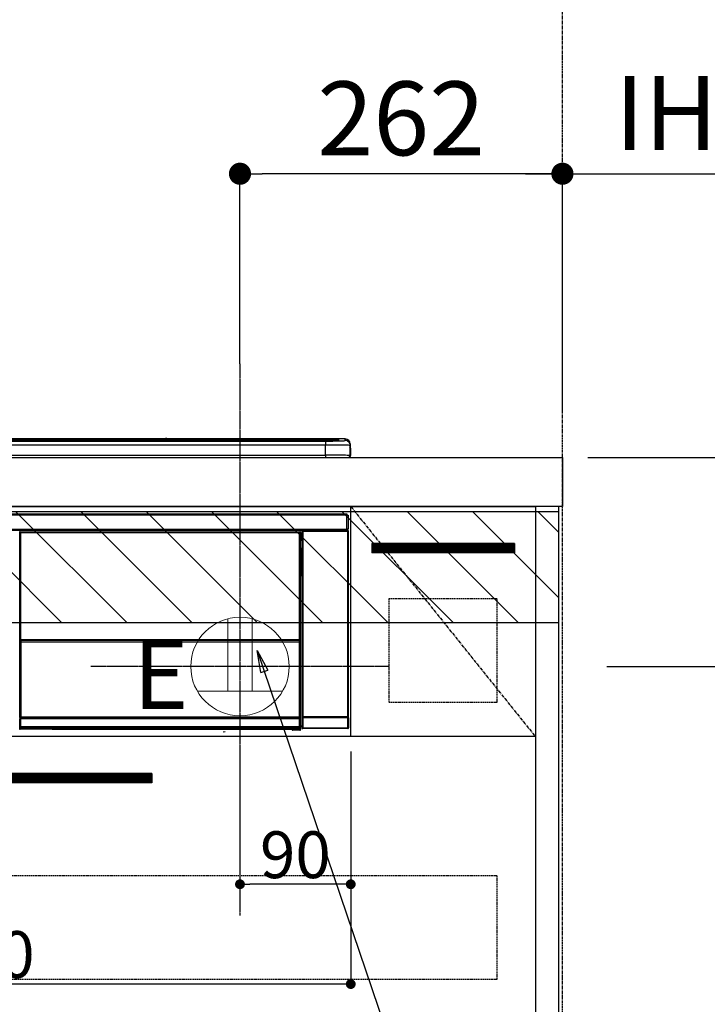
# Model space of a CAD drawing. Units: inches. Extents: x 0 to 26473, y -25 to 8845.
# Drawn here: x 17458 to 18017, y 2479 to 3279 of the extents above; entities that cross this region are included whole.
import ezdxf

# ---------------------------------------------------------------- set-up
doc = ezdxf.new("R2010")
doc.units = ezdxf.units.IN
doc.header["$MEASUREMENT"] = 0
doc.linetypes.add('CENTER', pattern=[2, 1.25, -0.25, 0.25, -0.25])
doc.linetypes.add('HIDDEN', pattern=[0.375, 0.25, -0.125])
doc.layers.get('DEFPOINTS').update_dxf_attribs({"color": 146})
for name, color, linetype in [('111-壁仕上', 3, 'Continuous'), ('120-キャビネット（外）', 7, 'Continuous'), ('121-キャビネット（中）', 253, 'HIDDEN'), ('122-扉', 6, 'Continuous'), ('123-扉向き', 231, 'CENTER'), ('126-甲板', 2, 'Continuous'), ('150-機器', 8, 'Continuous'), ('160-文字', 254, 'Continuous'), ('166-寸法B', 11, 'Continuous'), ('180-補助', 161, 'Continuous')]:
    doc.layers.add(name, color=color, linetype=linetype)
doc.styles.add('KH001', font='txt')
doc.styles.add('ＭＳ ゴシック', font='txt', dxfattribs={"height": 10})
doc.dimstyles.new('KH1xx015', dxfattribs={"dimscale": 10, "dimtxt": 3.8, "dimasz": 0.8, "dimexe": 0.3, "dimexo": 1.2, "dimgap": 0.5, "dimtad": 3, "dimdec": 1, "dimdsep": 46, "dimlunit": 6, "dimtxsty": 'KH001', "dimblk": 'DOT', "dimcen": 1, "dimdle": 1, "dimclrd": 256, "dimclre": 256, "dimclrt": 256, "dimadec": 0, "dimazin": 0, "dimtfac": 1, "dimtdec": 1, "dimtix": 1, "dimtmove": 2, "dimatfit": 3, "dimldrblk": 'CLOSEDBLANK', "dimfxl": 1, "dimtolj": 1, "dimtzin": 0, "dimlwd": -1, "dimlwe": -1, "dimarcsym": 0})
doc.dimstyles.new('KH1xx030', dxfattribs={"dimscale": 30, "dimtxt": 2, "dimasz": 0.6, "dimexe": 0.3, "dimexo": 1.2, "dimgap": 0.5, "dimtad": 3, "dimdec": 1, "dimdsep": 46, "dimlunit": 6, "dimtxsty": 'KH001', "dimblk": 'DOT', "dimcen": 1, "dimdle": 1, "dimclrd": 256, "dimclre": 256, "dimclrt": 256, "dimadec": 0, "dimazin": 0, "dimtfac": 1, "dimtdec": 1, "dimtix": 1, "dimtmove": 2, "dimatfit": 3, "dimldrblk": 'CLOSEDBLANK', "dimfxl": 1, "dimtolj": 1, "dimtzin": 0, "dimlwd": -1, "dimlwe": -1, "dimarcsym": 0})

# ---------------------------------------------------------------- blocks, each defined once
blk = doc.blocks.new('_Dot')
at = {"color": 0, "linetype": 'ByBlock', "lineweight": -2}
blk.add_line((-0.5, 0), (-1, 0), dxfattribs=at)
at = {"color": 0, "linetype": 'ByBlock', "const_width": 0.5}
blk.add_lwpolyline([(-0.25, 0, 1), (0.25, 0, 1)], format="xyb", close=True, dxfattribs=at)
blk = doc.blocks.new('*D671')
at = {"layer": '166-寸法B'}
for p, q in [((17636.99, 2999.03), (17636.99, 3162.55)), ((17898.99, 2959.05), (17898.99, 3162.55)), ((17880.99, 3153.55), (17654.99, 3153.55))]:
    blk.add_line(p, q, dxfattribs=at)
at = {"layer": 'DEFPOINTS', "color": 0}
for p in [(17636.99, 3153.55), (17636.99, 2963.03), (17898.99, 2923.05)]:
    blk.add_point(p, dxfattribs=at)
at = {"layer": '166-寸法B', "linetype": 'ByBlock', "xscale": 18, "yscale": 18, "zscale": 18, "rotation": 180}
blk.add_blockref('_Dot', (17636.99, 3153.55), dxfattribs=at)
at = {"layer": '166-寸法B', "linetype": 'ByBlock', "xscale": 18, "yscale": 18, "zscale": 18}
blk.add_blockref('_Dot', (17898.99, 3153.55), dxfattribs=at)
at = {"layer": '166-寸法B', "insert": (17767.99, 3198.55), "char_height": 60, "attachment_point": 5, "style": 'KH001'}
blk.add_mtext('\\A1;262', dxfattribs=at)
blk = doc.blocks.new('_ClosedBlank')
at = {"color": 0, "linetype": 'ByBlock', "lineweight": -2}
for p, q in [((-1, 0.167), (0, 0)), ((-1, 0.167), (-1, -0.167)), ((0, 0), (-1, -0.167))]:
    blk.add_line(p, q, dxfattribs=at)
blk = doc.blocks.new('*D672')
at = {"layer": '166-寸法B'}
for p, q in [((17898.99, 2959.05), (17898.99, 3162.55)), ((17868.99, 3153.55), (18466.07, 3153.55))]:
    blk.add_line(p, q, dxfattribs=at)
at = {"layer": 'DEFPOINTS', "color": 0}
for p in [(18436.07, 3153.55), (17898.99, 2923.05), (18436.07, 2837.17)]:
    blk.add_point(p, dxfattribs=at)
at = {"layer": '166-寸法B', "insert": (18167.53, 3202.97), "char_height": 60, "attachment_point": 5, "style": 'KH001'}
blk.add_mtext('\\A1;IHｺﾝｾﾝﾄ位置', dxfattribs=at)
blk = doc.blocks.new('_None')
blk = doc.blocks.new('*D673')
at = {"layer": 'DEFPOINTS'}
for p, q in [((17636.99, 2684.05), (17636.99, 2573.08)), ((17726.99, 2684.05), (17726.99, 2573.08)), ((17718.99, 2576.08), (17644.99, 2576.08))]:
    blk.add_line(p, q, dxfattribs=at)
at = {"layer": 'DEFPOINTS', "color": 0}
for p in [(17636.99, 2696.05), (17726.99, 2696.05), (17636.99, 2576.08)]:
    blk.add_point(p, dxfattribs=at)
at = {"layer": 'DEFPOINTS', "linetype": 'ByBlock', "xscale": 8, "yscale": 8, "zscale": 8, "rotation": 180}
blk.add_blockref('_Dot', (17636.99, 2576.08), dxfattribs=at)
at = {"layer": 'DEFPOINTS', "linetype": 'ByBlock', "xscale": 8, "yscale": 8, "zscale": 8}
blk.add_blockref('_Dot', (17726.99, 2576.08), dxfattribs=at)
at = {"layer": 'DEFPOINTS', "insert": (17681.99, 2600.08), "char_height": 38, "attachment_point": 5, "style": 'KH001'}
blk.add_mtext('\\A1;90', dxfattribs=at)
blk = doc.blocks.new('*D674')
at = {"layer": 'DEFPOINTS'}
for p, q in [((17126.99, 2684.05), (17126.99, 2491.97)), ((17726.99, 2684.05), (17726.99, 2491.97)), ((17718.99, 2494.97), (17134.99, 2494.97))]:
    blk.add_line(p, q, dxfattribs=at)
at = {"layer": 'DEFPOINTS', "color": 0}
for p in [(17126.99, 2696.05), (17726.99, 2696.05), (17126.99, 2494.97)]:
    blk.add_point(p, dxfattribs=at)
at = {"layer": 'DEFPOINTS', "linetype": 'ByBlock', "xscale": 8, "yscale": 8, "zscale": 8, "rotation": 180}
blk.add_blockref('_Dot', (17126.99, 2494.97), dxfattribs=at)
at = {"layer": 'DEFPOINTS', "linetype": 'ByBlock', "xscale": 8, "yscale": 8, "zscale": 8}
blk.add_blockref('_Dot', (17726.99, 2494.97), dxfattribs=at)
at = {"layer": 'DEFPOINTS', "insert": (17426.99, 2518.97), "char_height": 38, "attachment_point": 5, "style": 'KH001'}
blk.add_mtext('\\A1;600', dxfattribs=at)
blk = doc.blocks.new('HT-F6S_S')
at = {"layer": '150-機器', "color": 13, "linetype": 'Continuous'}
for p, q in [((-284.5, 14.86), (284.5, 14.86)), ((284.5, 14.36), (-284.5, 14.36)), ((234.74, 13.83), (-284, 13.83)), ((279.5, 13.42), (-279.5, 13.42)), ((279.5, 13.42), (-279.5, 13.42)), ((-279.5, 13.25), (279.5, 13.25)), ((279.5, 9.93), (-279.5, 9.93)), ((149.27, 14.93), (-149.27, 14.93)), ((149.27, 14.93), (-149.27, 14.93)), ((31.34, 13.58), (20.34, 13.58)), ((32.34, 13.56), (32.34, 13.42)), ((32.34, 13.42), (32.34, 13.56)), ((38.34, 13.56), (38.34, 13.42)), ((69.34, 13.58), (39.34, 13.58)), ((70.34, 13.56), (70.34, 13.42)), ((70.34, 13.42), (70.34, 13.56)), ((122.75, 13.56), (122.75, 13.42)), ((134.75, 13.58), (123.75, 13.58)), ((135.75, 13.42), (135.75, 13.56)), ((135.75, 13.56), (135.75, 13.42)), ((141.75, 13.56), (141.75, 13.42)), ((172.75, 13.58), (142.75, 13.58)), ((149.26, 14.89), (149.26, 14.89)), ((149.26, 14.89), (149.31, 14.88)), ((149.31, 14.88), (149.48, 14.88)), ((149.48, 14.88), (149.72, 14.87)), ((149.72, 14.87), (150, 14.87)), ((150, 14.87), (150.28, 14.87)), ((150.28, 14.87), (150.52, 14.88)), ((150.52, 14.88), (150.69, 14.88)), ((150.69, 14.88), (150.74, 14.89)), ((295.5, 14.93), (150.73, 14.93)), ((295.5, 14.93), (150.73, 14.93)), ((150.74, 14.89), (150.74, 14.89)), ((173.75, 13.56), (173.75, 13.42)), ((173.75, 13.42), (173.75, 13.56)), ((179.75, 13.56), (179.75, 13.42)), ((191.75, 13.58), (180.75, 13.58)), ((192.75, 13.56), (192.75, 13.42)), ((192.75, 13.42), (192.75, 13.56)), ((234.74, 13.9), (234.74, 13.51)), ((234.74, 13.51), (234.74, 13.42)), ((250.74, 13.93), (235.74, 13.93)), ((235.74, 13.48), (250.74, 13.48)), ((235.74, 13.48), (235.74, 13.42)), ((250.74, 13.48), (250.74, 13.42)), ((251.74, 13.51), (251.74, 13.9)), ((251.74, 13.9), (251.74, 13.42)), ((284, 13.83), (251.74, 13.83)), ((251.74, 13.51), (251.74, 13.42)), ((279.5, 13.42), (279.5, 13.42)), ((279.5, 13.25), (279.5, 9.93)), ((279.5, 1.75), (279.5, 9.93)), ((284.5, 14.86), (284.5, 14.36)), ((284.5, 13.83), (284.5, 14.36)), ((289.5, 13.61), (289.5, 14.21)), ((289.5, 13.61), (289.5, 14.21)), ((289.9, 13.68), (289.88, 13.68)), ((290, 13.69), (289.9, 13.68)), ((290, 13.69), (289.97, 13.68)), ((290, 14.71), (290, 13.69)), ((295.5, 13.68), (295.5, 14.93)), ((295.5, 14.93), (295.5, 14.93)), ((299.5, 10.93), (299.5, 9.68)), ((299.5, 8.69), (299.5, 10.93)), ((299.5, 9.68), (299.5, 1.5)), ((299.5, 8.69), (299.5, 7)), ((-298, 0), (298, 0)), ((-279.5, 1.75), (279.5, 1.75)), ((279.5, 1.75), (279.5, 0)), ((299.5, 7), (299.5, 1.5)), ((299.6, 0.6), (299.6, 7.4)), ((299.9, 7.4), (299.6, 7.4)), ((299.9, 7.4), (299.9, 1.5)), ((299.9, 7.4), (299.9, 7.4)), ((299.9, 1.5), (299.9, 7.4)), ((299.9, 1.5), (299.9, 1.5)), ((-296.8, -45.78), (296.8, -45.78)), ((296.8, -46.88), (-296.8, -46.88)), ((296.8, -45.78), (296.8, -46.88)), ((296.8, -46.88), (296.8, -46.98)), ((296.8, -46.98), (296.9, -46.98)), ((296.9, -58.28), (296.9, -46.98)), ((296.9, -46.98), (298, -46.98)), ((298, -46.98), (298, -58.28)), ((-296.8, -58.38), (296.8, -58.38)), ((296.8, -59.48), (-296.8, -59.48)), ((31.09, -61.19), (30.86, -60.96)), ((31.09, -152.19), (31.09, -61.19)), ((31.09, -61.19), (31.17, -61.19)), ((31.17, -61.27), (31.17, -211.5)), ((31.29, -61.39), (31.17, -61.27)), ((31.29, -147.43), (31.29, -61.39)), ((31.29, -61.39), (31.79, -61.39)), ((31.36, -60.46), (31.59, -60.69)), ((31.36, -60.46), (258.74, -60.46)), ((31.59, -60.69), (258.51, -60.69)), ((31.59, -60.69), (31.59, -60.77)), ((31.67, -60.77), (31.79, -60.89)), ((258.43, -60.77), (31.67, -60.77)), ((31.79, -61.39), (31.79, -60.89)), ((31.79, -60.89), (258.31, -60.89)), ((258.31, -61.39), (31.79, -61.39)), ((31.79, -61.39), (31.79, -147.43)), ((258.31, -60.89), (258.43, -60.77)), ((258.31, -61.39), (258.31, -60.89)), ((258.31, -147.43), (258.31, -61.39)), ((258.31, -61.39), (258.81, -61.39)), ((258.51, -60.69), (258.74, -60.46)), ((258.51, -60.69), (258.51, -60.77)), ((258.93, -61.27), (258.81, -61.39)), ((258.81, -61.39), (258.81, -147.43)), ((259.01, -61.19), (258.93, -61.19)), ((258.93, -61.27), (258.93, -75.9)), ((259.24, -60.96), (259.01, -61.19)), ((259.01, -61.19), (259.01, -73.91)), ((259.24, -62.01), (259.17, -62.08)), ((259.17, -62.08), (259.17, -66.48)), ((260.33, -63.7), (259.17, -63.7)), ((259.24, -60.96), (259.24, -62.01)), ((260.5, -60.14), (260.33, -59.98)), ((260.33, -59.98), (260.33, -90.43)), ((260.5, -210.75), (260.5, -60.14)), ((260.5, -60.14), (261, -60.14)), ((260.83, -59.48), (260.92, -59.56)), ((260.92, -59.48), (260.92, -59.56)), ((260.92, -59.56), (261, -59.64)), ((261, -59.64), (261, -60.14)), ((261, -59.64), (297.5, -59.64)), ((261, -60.14), (261, -210.75)), ((297.5, -60.14), (261, -60.14)), ((261.42, -59.57), (261.42, -59.48)), ((261.42, -59.57), (261.92, -59.57)), ((261.92, -59.57), (261.92, -59.48)), ((262.42, -59.56), (262.41, -59.48)), ((262.42, -59.56), (262.42, -59.48)), ((263.25, -59.53), (263.15, -59.48)), ((265.75, -59.53), (263.25, -59.53)), ((265.75, -59.48), (265.75, -59.53)), ((272.75, -59.53), (272.75, -59.48)), ((275.25, -59.53), (272.75, -59.53)), ((275.35, -59.48), (275.25, -59.53)), ((283.83, -59.49), (284.06, -59.6)), ((285.06, -59.61), (285.09, -59.61)), ((286.09, -59.6), (286.2, -59.55)), ((286.2, -59.48), (286.2, -59.55)), ((290.2, -59.55), (290.2, -59.48)), ((290.2, -59.55), (290.31, -59.6)), ((291.31, -59.61), (291.34, -59.61)), ((292.34, -59.6), (292.57, -59.49)), ((295.37, -59.48), (295.45, -59.57)), ((295.45, -59.57), (295.45, -59.48)), ((295.45, -59.57), (296.15, -59.57)), ((296.15, -59.57), (296.15, -59.48)), ((296.9, -58.28), (296.8, -58.28)), ((296.8, -58.28), (296.8, -58.38)), ((296.8, -58.38), (296.8, -59.48)), ((298, -58.28), (296.9, -58.28)), ((297.14, -58.28), (297.14, -59.56)), ((297.31, -59.54), (297.31, -58.28)), ((297.31, -59.54), (297.37, -59.48)), ((297.37, -58.28), (297.37, -59.48)), ((297.67, -59.48), (297.37, -59.48)), ((297.5, -59.64), (297.67, -59.48)), ((297.5, -60.14), (297.5, -59.64)), ((297.5, -210.75), (297.5, -60.14)), ((297.5, -60.14), (298, -60.14)), ((298.17, -59.98), (298, -60.14)), ((298, -60.14), (298, -210.75)), ((298.17, -219.91), (298.17, -59.98)), ((259.16, -74.06), (259.16, -67.6)), ((260.33, -67.6), (259.16, -67.6)), ((259.17, -65.1), (260.33, -65.1)), ((260.33, -66.3), (259.17, -66.3)), ((259.17, -66.48), (259.27, -66.59)), ((259.17, -67.1), (259.27, -67)), ((259.17, -67.1), (260.33, -67.1)), ((259.27, -67), (259.27, -66.59)), ((260.33, -66.9), (259.27, -66.9)), ((259.27, -67), (260.33, -67)), ((259.01, -73.91), (258.93, -73.91)), ((259.16, -74.57), (258.93, -74.57)), ((258.93, -74.59), (259.16, -74.59)), ((259.1, -76.07), (258.93, -75.9)), ((259.01, -73.91), (259.16, -74.06)), ((259.1, -76.07), (259.1, -94.33)), ((260.33, -76.07), (259.1, -76.07)), ((259.16, -74.07), (259.16, -74.06)), ((259.16, -74.07), (259.66, -74.07)), ((259.17, -74.56), (259.16, -74.57)), ((259.16, -74.57), (259.16, -74.57)), ((259.16, -75.59), (259.16, -74.57)), ((259.16, -75.59), (259.66, -75.59)), ((259.2, -74.53), (259.17, -74.56)), ((259.25, -74.48), (259.2, -74.53)), ((259.31, -74.42), (259.25, -74.48)), ((259.38, -74.34), (259.31, -74.42)), ((259.47, -74.26), (259.38, -74.34)), ((259.56, -74.16), (259.47, -74.26)), ((259.66, -74.07), (259.56, -74.16)), ((259.66, -74.07), (259.66, -75.59)), ((259.66, -75.59), (259.66, -76.07)), ((259.66, -75.59), (260.33, -75.59)), ((258.93, -94.5), (259.1, -94.33)), ((258.93, -94.5), (258.93, -211)), ((260.33, -95.81), (258.93, -95.81)), ((258.93, -95.83), (260.33, -95.83)), ((259.1, -94.33), (260.33, -94.33)), ((260.33, -95.82), (260.33, -94.33)), ((258.93, -96.49), (259.01, -96.49)), ((259.16, -96.34), (259.01, -96.49)), ((259.01, -96.49), (259.01, -152.19)), ((259.16, -96.34), (259.16, -96.33)), ((260.33, -96.33), (259.16, -96.33)), ((259.16, -218.3), (259.16, -96.34)), ((31.29, -148.01), (31.29, -147.43)), ((31.79, -147.43), (31.29, -147.43)), ((31.79, -148.01), (31.29, -148.01)), ((31.34, -150.27), (31.31, -149.01)), ((31.31, -149.01), (31.31, -149.01)), ((31.84, -150.27), (31.34, -150.27)), ((31.34, -211.33), (31.34, -150.27)), ((31.79, -147.43), (31.79, -148.01)), ((31.79, -148.01), (258.31, -148.01)), ((31.81, -148.67), (31.81, -148.51)), ((31.81, -148.51), (258.29, -148.51)), ((31.81, -148.51), (31.81, -148.51)), ((258.29, -148.51), (31.81, -148.51)), ((31.81, -148.67), (31.84, -149.93)), ((258.29, -148.67), (31.81, -148.67)), ((31.84, -149.93), (31.84, -150.27)), ((31.84, -149.93), (258.27, -149.93)), ((258.27, -150.27), (31.84, -150.27)), ((31.84, -150.27), (31.84, -210.83)), ((258.27, -149.93), (258.29, -148.67)), ((258.27, -149.93), (258.27, -150.27)), ((258.27, -210.83), (258.27, -150.27)), ((258.76, -150.27), (258.27, -150.27)), ((258.29, -148.67), (258.29, -148.51)), ((258.29, -148.51), (258.29, -148.51)), ((258.31, -148.01), (258.31, -147.43)), ((258.81, -147.43), (258.31, -147.43)), ((258.81, -148.01), (258.31, -148.01)), ((258.79, -149.01), (258.76, -150.27)), ((258.76, -150.27), (258.76, -210.83)), ((258.79, -149.01), (258.79, -149.01)), ((258.81, -147.43), (258.81, -148.01)), ((31.09, -211.54), (31.09, -152.19)), ((31.09, -152.19), (31.17, -152.19)), ((258.93, -152.19), (259.01, -152.19)), ((259.01, -152.19), (259.01, -211.54)), ((260.33, -170.46), (260.33, -219.91)), ((31.59, -211.54), (31.09, -211.54)), ((31.15, -212.54), (31.11, -212.54)), ((31.15, -219.32), (31.15, -212.54)), ((31.65, -212.54), (31.15, -212.54)), ((31.34, -211.33), (31.17, -211.5)), ((258.43, -211.5), (31.17, -211.5)), ((31.34, -211.33), (31.35, -211.32)), ((258.27, -211.33), (31.34, -211.33)), ((31.35, -211.32), (31.38, -211.29)), ((31.38, -211.29), (31.42, -211.25)), ((31.42, -211.25), (31.48, -211.18)), ((31.48, -211.18), (31.56, -211.11)), ((31.56, -211.11), (31.65, -211.02)), ((31.59, -211.5), (31.59, -211.54)), ((31.59, -211.54), (258.51, -211.54)), ((31.61, -212.04), (31.65, -212.04)), ((31.65, -211.02), (31.74, -210.93)), ((31.65, -212.04), (31.65, -212.54)), ((31.65, -212.04), (258.45, -212.04)), ((31.65, -212.54), (31.65, -218.83)), ((258.45, -212.54), (31.65, -212.54)), ((31.74, -210.93), (31.84, -210.83)), ((31.84, -210.83), (258.27, -210.83)), ((258.27, -210.83), (258.76, -210.83)), ((258.27, -211.33), (258.27, -210.83)), ((258.43, -211.5), (258.27, -211.33)), ((258.45, -212.04), (258.45, -212.54)), ((258.45, -212.04), (258.49, -212.04)), ((258.45, -218.83), (258.45, -212.54)), ((258.95, -212.54), (258.45, -212.54)), ((258.51, -211.54), (258.51, -211.49)), ((259.01, -211.54), (258.51, -211.54)), ((258.76, -210.83), (258.93, -211)), ((258.95, -212.54), (258.95, -219.32)), ((258.99, -212.54), (258.95, -212.54)), ((260.93, -211.81), (260.43, -211.81)), ((260.43, -219.82), (260.43, -211.81)), ((260.44, -210.81), (260.5, -210.75)), ((260.5, -210.75), (261, -210.75)), ((297.57, -211.81), (260.93, -211.81)), ((260.93, -211.81), (260.93, -219.82)), ((261, -211.25), (260.94, -211.31)), ((260.94, -211.31), (297.56, -211.31)), ((261, -210.75), (297.5, -210.75)), ((261, -211.25), (261, -210.75)), ((297.5, -211.25), (261, -211.25)), ((297.5, -210.75), (297.5, -211.25)), ((297.5, -210.75), (298, -210.75)), ((297.56, -211.31), (297.5, -211.25)), ((298.07, -211.81), (297.57, -211.81)), ((297.57, -219.82), (297.57, -211.81)), ((298, -210.75), (298.06, -210.81)), ((298.07, -211.81), (298.07, -219.82)), ((30.84, -220.49), (31.2, -220.13)), ((31.2, -219.37), (31.15, -219.32)), ((31.2, -220.13), (31.2, -219.37)), ((31.2, -219.37), (31.7, -219.37)), ((31.2, -220.13), (31.7, -220.13)), ((31.7, -220.63), (31.34, -220.99)), ((57.4, -220.99), (31.34, -220.99)), ((31.66, -218.83), (31.65, -218.83)), ((31.66, -218.83), (31.7, -218.87)), ((31.66, -218.83), (258.44, -218.83)), ((31.7, -219.37), (31.7, -218.87)), ((31.7, -218.87), (258.4, -218.87)), ((258.4, -219.37), (31.7, -219.37)), ((31.7, -219.37), (31.7, -220.13)), ((31.7, -220.13), (258.4, -220.13)), ((31.7, -220.63), (31.7, -220.13)), ((258.4, -220.63), (31.7, -220.63)), ((57.4, -220.99), (57.4, -221)), ((57.4, -221), (252.27, -221)), ((74.03, -220.71), (74.02, -220.94)), ((74.02, -220.94), (231.88, -220.94)), ((231.87, -220.71), (74.03, -220.71)), ((196.31, -223.11), (198.05, -222.92)), ((231.88, -220.94), (231.87, -220.71)), ((252.27, -221.3), (252.27, -220.96)), ((252.77, -221.3), (252.27, -221.3)), ((252.77, -220.95), (258.72, -220.95)), ((252.77, -220.95), (252.77, -221.3)), ((252.77, -221.3), (252.77, -221.8)), ((252.77, -221.3), (258.73, -221.3)), ((258.73, -221.8), (252.77, -221.8)), ((258.4, -218.87), (258.44, -218.83)), ((258.4, -219.37), (258.4, -218.87)), ((258.4, -220.13), (258.4, -219.37)), ((258.4, -219.37), (258.9, -219.37)), ((258.4, -220.13), (258.9, -220.13)), ((258.4, -220.63), (258.4, -220.13)), ((258.72, -220.95), (258.4, -220.63)), ((258.45, -218.83), (258.44, -218.83)), ((258.72, -220.95), (258.73, -220.95)), ((258.73, -221.3), (258.73, -220.95)), ((258.73, -221.8), (258.73, -221.3)), ((259.23, -221.3), (258.73, -221.3)), ((258.77, -221.8), (258.73, -221.8)), ((258.95, -219.32), (258.9, -219.37)), ((258.9, -219.37), (258.9, -220.13)), ((258.9, -220.13), (259.23, -220.46)), ((259.16, -218.3), (260.33, -218.3)), ((259.17, -218.8), (259.27, -218.9)), ((260.33, -218.8), (259.17, -218.8)), ((259.23, -220.46), (259.23, -221.3)), ((259.23, -221.3), (259.27, -221.3)), ((259.27, -221.3), (259.27, -218.9)), ((260.33, -218.9), (259.27, -218.9)), ((260.33, -219.91), (260.43, -219.82)), ((260.93, -219.82), (260.43, -219.82)), ((260.93, -220.32), (260.83, -220.41)), ((297.67, -220.41), (260.83, -220.41)), ((260.93, -219.82), (260.93, -220.32)), ((260.93, -219.82), (297.57, -219.82)), ((297.57, -220.32), (260.93, -220.32)), ((297.57, -220.32), (297.57, -219.82)), ((298.07, -219.82), (297.57, -219.82)), ((297.67, -220.41), (297.57, -220.32)), ((298.07, -219.82), (298.17, -219.91))]:
    blk.add_line(p, q, dxfattribs=at)
for points in [[(279.5, 13.25), (281.49, 13.26), (283.46, 13.27), (285.36, 13.28), (287.17, 13.31), (288.86, 13.33), (290.41, 13.37), (291.78, 13.41), (292.96, 13.45), (293.94, 13.5), (294.68, 13.55), (295.19, 13.6), (295.46, 13.65), (295.5, 13.68)], [(299.5, 9.68), (299.34, 9.71), (298.88, 9.74), (298.11, 9.77), (297.05, 9.8), (295.72, 9.83), (294.13, 9.85), (292.32, 9.87), (290.31, 9.89), (288.12, 9.9), (285.81, 9.92), (283.39, 9.92), (280.91, 9.93), (279.5, 9.93)], [(299.5, 1.5), (299.34, 1.53), (298.88, 1.56), (298.11, 1.59), (297.05, 1.62), (295.72, 1.65), (294.13, 1.67), (292.32, 1.69), (290.31, 1.71), (288.12, 1.73), (285.81, 1.74), (283.39, 1.75), (280.91, 1.75), (279.5, 1.75)], [(31.36, -60.46), (31.3, -60.47), (31.24, -60.48), (31.18, -60.5), (31.12, -60.52), (31.07, -60.56), (31.02, -60.6), (30.98, -60.64), (30.94, -60.69), (30.91, -60.75), (30.89, -60.81), (30.87, -60.87), (30.86, -60.93), (30.86, -60.96)], [(31.67, -60.77), (31.61, -60.77), (31.55, -60.78), (31.49, -60.8), (31.43, -60.83), (31.38, -60.86), (31.33, -60.9), (31.29, -60.95), (31.25, -61), (31.22, -61.05), (31.19, -61.11), (31.18, -61.17), (31.17, -61.23), (31.17, -61.27)], [(258.93, -61.27), (258.93, -61.21), (258.92, -61.15), (258.9, -61.09), (258.87, -61.03), (258.84, -60.98), (258.8, -60.93), (258.75, -60.89), (258.7, -60.85), (258.65, -60.82), (258.59, -60.79), (258.53, -60.78), (258.47, -60.77), (258.43, -60.77)], [(259.24, -60.96), (259.23, -60.9), (259.22, -60.84), (259.2, -60.78), (259.18, -60.72), (259.14, -60.67), (259.1, -60.62), (259.06, -60.58), (259.01, -60.54), (258.95, -60.51), (258.89, -60.49), (258.83, -60.47), (258.77, -60.46), (258.74, -60.46)], [(260.83, -59.48), (260.77, -59.49), (260.71, -59.5), (260.65, -59.52), (260.59, -59.54), (260.54, -59.58), (260.49, -59.62), (260.45, -59.66), (260.41, -59.71), (260.38, -59.77), (260.36, -59.82), (260.34, -59.88), (260.34, -59.95), (260.33, -59.98)], [(265.75, -59.53), (265.78, -59.54), (265.86, -59.54), (265.99, -59.54), (266.18, -59.55), (266.41, -59.55), (266.69, -59.55), (267.01, -59.56), (267.36, -59.56), (267.74, -59.56), (268.15, -59.56), (268.57, -59.56), (269, -59.56), (269.44, -59.56), (269.87, -59.56), (270.3, -59.56), (270.71, -59.56), (271.09, -59.56), (271.45, -59.56), (271.77, -59.55), (272.05, -59.55), (272.29, -59.55), (272.49, -59.55), (272.63, -59.54), (272.71, -59.54), (272.75, -59.53), (272.75, -59.53)], [(283.83, -59.49), (283.82, -59.49), (283.8, -59.49), (283.76, -59.49), (283.7, -59.49), (283.63, -59.48), (283.55, -59.48), (283.46, -59.48), (283.36, -59.48), (283.25, -59.48), (283.13, -59.48), (283.01, -59.48), (282.89, -59.48), (282.83, -59.48)], [(284.06, -59.6), (284.07, -59.6), (284.1, -59.61), (284.14, -59.61), (284.19, -59.61), (284.26, -59.61), (284.34, -59.61), (284.43, -59.61), (284.53, -59.61), (284.64, -59.61), (284.76, -59.61), (284.88, -59.61), (285.01, -59.61), (285.06, -59.61)], [(285.09, -59.61), (285.22, -59.61), (285.34, -59.61), (285.46, -59.61), (285.57, -59.61), (285.68, -59.61), (285.78, -59.61), (285.86, -59.61), (285.94, -59.61), (286, -59.61), (286.04, -59.61), (286.08, -59.61), (286.09, -59.6), (286.09, -59.6)], [(286.2, -59.55), (286.21, -59.55), (286.25, -59.56), (286.33, -59.56), (286.43, -59.56), (286.56, -59.56), (286.71, -59.56), (286.89, -59.56), (287.09, -59.57), (287.31, -59.57), (287.54, -59.57), (287.78, -59.57), (288.02, -59.57), (288.27, -59.57), (288.52, -59.57), (288.77, -59.57), (289, -59.57), (289.22, -59.57), (289.43, -59.56), (289.62, -59.56), (289.78, -59.56), (289.92, -59.56), (290.04, -59.56), (290.12, -59.56), (290.17, -59.55), (290.2, -59.55), (290.2, -59.55)], [(290.31, -59.6), (290.32, -59.6), (290.34, -59.61), (290.38, -59.61), (290.44, -59.61), (290.5, -59.61), (290.59, -59.61), (290.68, -59.61), (290.78, -59.61), (290.89, -59.61), (291.01, -59.61), (291.13, -59.61), (291.25, -59.61), (291.31, -59.61)], [(291.34, -59.61), (291.46, -59.61), (291.59, -59.61), (291.71, -59.61), (291.82, -59.61), (291.92, -59.61), (292.02, -59.61), (292.11, -59.61), (292.18, -59.61), (292.24, -59.61), (292.29, -59.61), (292.32, -59.61), (292.34, -59.6), (292.34, -59.6)], [(293.57, -59.48), (293.44, -59.48), (293.32, -59.48), (293.2, -59.48), (293.09, -59.48), (292.98, -59.48), (292.89, -59.48), (292.8, -59.48), (292.73, -59.49), (292.66, -59.49), (292.62, -59.49), (292.59, -59.49), (292.57, -59.49), (292.57, -59.49)], [(296.15, -59.57), (296.27, -59.57), (296.39, -59.57), (296.51, -59.57), (296.63, -59.57), (296.73, -59.57), (296.83, -59.57), (296.91, -59.57), (296.99, -59.56), (297.05, -59.56), (297.09, -59.56), (297.13, -59.56), (297.14, -59.56)], [(297.14, -59.56), (297.31, -59.54)], [(298.17, -59.98), (298.16, -59.92), (298.15, -59.86), (298.13, -59.8), (298.1, -59.74), (298.07, -59.69), (298.03, -59.64), (297.99, -59.6), (297.94, -59.56), (297.88, -59.53), (297.82, -59.51), (297.76, -59.49), (297.7, -59.48), (297.67, -59.48)], [(259.17, -67.1), (259.17, -67.11), (259.17, -67.12), (259.16, -67.14), (259.16, -67.17), (259.16, -67.2), (259.16, -67.24), (259.16, -67.29), (259.16, -67.34), (259.16, -67.4), (259.16, -67.45), (259.16, -67.51), (259.16, -67.58), (259.16, -67.6)], [(258.93, -74.49), (258.98, -74.45), (259.03, -74.41), (259.06, -74.36), (259.1, -74.3), (259.12, -74.25), (259.14, -74.19), (259.16, -74.13), (259.16, -74.07)], [(259.16, -96.33), (259.15, -96.27), (259.14, -96.21), (259.12, -96.15), (259.1, -96.09), (259.06, -96.04), (259.02, -95.99), (258.98, -95.95), (258.93, -95.91)], [(31.29, -148.01), (31.29, -148.13), (31.29, -148.26), (31.29, -148.37), (31.29, -148.49), (31.29, -148.59), (31.3, -148.69), (31.3, -148.78), (31.3, -148.85), (31.3, -148.91), (31.3, -148.96), (31.31, -148.99), (31.31, -149.01), (31.31, -149.01)], [(31.79, -148.01), (31.79, -148.07), (31.79, -148.13), (31.79, -148.19), (31.79, -148.25), (31.79, -148.3), (31.8, -148.35), (31.8, -148.39), (31.8, -148.43), (31.8, -148.46), (31.8, -148.48), (31.81, -148.5), (31.81, -148.51), (31.81, -148.51)], [(258.29, -148.51), (258.29, -148.5), (258.3, -148.49), (258.3, -148.47), (258.3, -148.44), (258.3, -148.41), (258.3, -148.37), (258.3, -148.32), (258.31, -148.27), (258.31, -148.22), (258.31, -148.16), (258.31, -148.1), (258.31, -148.04), (258.31, -148.01)], [(258.79, -149.01), (258.79, -149), (258.8, -148.97), (258.8, -148.93), (258.8, -148.88), (258.8, -148.81), (258.8, -148.73), (258.8, -148.64), (258.81, -148.53), (258.81, -148.42), (258.81, -148.31), (258.81, -148.19), (258.81, -148.06), (258.81, -148.01)], [(31.09, -211.54), (31.09, -211.66), (31.09, -211.79), (31.1, -211.91), (31.1, -212.02), (31.1, -212.12), (31.1, -212.22), (31.1, -212.31), (31.1, -212.38), (31.1, -212.44), (31.11, -212.49), (31.11, -212.52), (31.11, -212.54), (31.11, -212.54)], [(31.59, -211.54), (31.59, -211.6), (31.59, -211.66), (31.6, -211.72), (31.6, -211.78), (31.6, -211.83), (31.6, -211.88), (31.6, -211.92), (31.6, -211.96), (31.6, -211.99), (31.61, -212.01), (31.61, -212.03), (31.61, -212.04), (31.61, -212.04)], [(258.43, -211.5), (258.49, -211.5), (258.55, -211.48), (258.61, -211.47), (258.67, -211.44), (258.72, -211.41), (258.77, -211.37), (258.81, -211.32), (258.85, -211.27), (258.88, -211.22), (258.91, -211.16), (258.92, -211.1), (258.93, -211.04), (258.93, -211)], [(258.49, -212.04), (258.49, -212.04), (258.49, -212.02), (258.49, -212), (258.5, -211.98), (258.5, -211.95), (258.5, -211.91), (258.5, -211.86), (258.5, -211.81), (258.5, -211.76), (258.51, -211.7), (258.51, -211.64), (258.51, -211.58), (258.51, -211.54)], [(258.99, -212.54), (258.99, -212.53), (258.99, -212.51), (258.99, -212.47), (259, -212.42), (259, -212.35), (259, -212.27), (259, -212.18), (259, -212.08), (259, -211.97), (259, -211.85), (259.01, -211.73), (259.01, -211.61), (259.01, -211.54)], [(260.44, -210.81), (260.44, -210.82), (260.44, -210.84), (260.44, -210.88), (260.44, -210.93), (260.43, -211), (260.43, -211.08), (260.43, -211.17), (260.43, -211.27), (260.43, -211.38), (260.43, -211.5), (260.43, -211.62), (260.43, -211.75), (260.43, -211.81)], [(260.94, -211.31), (260.94, -211.31), (260.94, -211.32), (260.94, -211.34), (260.94, -211.37), (260.93, -211.4), (260.93, -211.44), (260.93, -211.49), (260.93, -211.54), (260.93, -211.6), (260.93, -211.65), (260.93, -211.71), (260.93, -211.78), (260.93, -211.81)], [(297.57, -211.81), (297.57, -211.74), (297.57, -211.68), (297.57, -211.62), (297.57, -211.57), (297.57, -211.51), (297.57, -211.47), (297.57, -211.42), (297.56, -211.39), (297.56, -211.36), (297.56, -211.33), (297.56, -211.32), (297.56, -211.31), (297.56, -211.31)], [(298.07, -211.81), (298.07, -211.68), (298.07, -211.56), (298.07, -211.44), (298.07, -211.33), (298.07, -211.22), (298.07, -211.13), (298.07, -211.04), (298.06, -210.97), (298.06, -210.91), (298.06, -210.86), (298.06, -210.83), (298.06, -210.81), (298.06, -210.81)], [(30.84, -220.49), (30.84, -220.55), (30.85, -220.62), (30.87, -220.67), (30.9, -220.73), (30.93, -220.78), (30.97, -220.83), (31.02, -220.88), (31.07, -220.91), (31.12, -220.94), (31.18, -220.97), (31.24, -220.98), (31.3, -220.99), (31.34, -220.99)], [(31.65, -218.83), (31.59, -218.84), (31.53, -218.85), (31.47, -218.87), (31.41, -218.9), (31.36, -218.93), (31.31, -218.97), (31.27, -219.01), (31.23, -219.06), (31.2, -219.12), (31.18, -219.18), (31.16, -219.24), (31.15, -219.3), (31.15, -219.32)], [(252.77, -220.95), (252.71, -220.95), (252.65, -220.95), (252.59, -220.95), (252.53, -220.95), (252.48, -220.95), (252.43, -220.95), (252.39, -220.95), (252.35, -220.95), (252.32, -220.95), (252.3, -220.95), (252.28, -220.95), (252.27, -220.96), (252.27, -220.96)], [(258.95, -219.32), (258.94, -219.26), (258.93, -219.2), (258.91, -219.14), (258.88, -219.09), (258.85, -219.04), (258.81, -218.99), (258.76, -218.95), (258.71, -218.91), (258.66, -218.88), (258.6, -218.86), (258.54, -218.84), (258.47, -218.83), (258.45, -218.83)], [(258.73, -220.95), (258.79, -220.94), (258.85, -220.93), (258.91, -220.91), (258.97, -220.88), (259.02, -220.85), (259.07, -220.81), (259.11, -220.76), (259.15, -220.71), (259.18, -220.66), (259.2, -220.6), (259.22, -220.54), (259.23, -220.48), (259.23, -220.46)], [(258.77, -221.8), (258.83, -221.8), (258.89, -221.78), (258.95, -221.77), (259.01, -221.74), (259.06, -221.71), (259.11, -221.67), (259.16, -221.62), (259.19, -221.57), (259.22, -221.52), (259.25, -221.46), (259.26, -221.4), (259.27, -221.34), (259.27, -221.3)], [(259.16, -218.3), (259.16, -218.36), (259.16, -218.42), (259.16, -218.48), (259.16, -218.54), (259.16, -218.59), (259.16, -218.64), (259.16, -218.68), (259.16, -218.72), (259.16, -218.75), (259.17, -218.77), (259.17, -218.79), (259.17, -218.8), (259.17, -218.8)], [(260.33, -219.91), (260.34, -219.98), (260.35, -220.04), (260.37, -220.1), (260.4, -220.15), (260.43, -220.21), (260.47, -220.25), (260.51, -220.3), (260.56, -220.33), (260.62, -220.36), (260.68, -220.39), (260.74, -220.4), (260.8, -220.41), (260.83, -220.41)], [(297.67, -220.41), (297.73, -220.41), (297.79, -220.4), (297.85, -220.38), (297.91, -220.35), (297.96, -220.32), (298.01, -220.28), (298.05, -220.23), (298.09, -220.18), (298.12, -220.13), (298.14, -220.07), (298.16, -220.01), (298.16, -219.95), (298.17, -219.91)]]:
    blk.add_lwpolyline(points, dxfattribs=at)
for centre, radius, start, end in [((31.59, 4.01), 9.57, 85.50563, 91.49531), ((39.09, 4.01), 9.57, 88.5047, 94.49435), ((69.59, 4.01), 9.57, 85.50569, 91.49526), ((123.5, 4.01), 9.57, 88.50474, 94.49431), ((135, 4.01), 9.57, 85.50561, 91.49534), ((142.5, 4.01), 9.57, 88.50481, 94.49423), ((150, 14.59), 0.801, 22.05776, 157.94224), ((173, 4.01), 9.57, 85.50561, 91.49534), ((180.5, 4.01), 9.57, 88.50481, 94.49423), ((192, 4.02), 9.57, 85.50554, 91.49537), ((235.49, 4.36), 9.57, 88.50481, 94.49423), ((235.49, 23.05), 9.57, 265.50553, 271.49554), ((250.99, 4.36), 9.57, 85.50555, 91.49536), ((250.99, 23.05), 9.57, 268.50455, 274.49443), ((282.09, 117.08), 103.7, 268.56659, 274.3531), ((285.25, -34.02), 47.87, 85.50561, 91.49542), ((285.88, -37.56), 52.43, 85.49277, 91.50816), ((285.56, -35.83), 50.2, 85.49472, 91.20648), ((290, 14.21), 0.5, 89.99077, 179.99023), ((295.5, 10.93), 4, 0.01011, 90.00965), ((295.5, 9.68), 4, 0.00925, 90.01007), ((297.9, 7.4), 1.7, 0.00004, 29.38336), ((297.9, 7.4), 2, 0.00004, 40.11986), ((297.9, 7.4), 2, 0.00004, 39.88079), ((298, 1.5), 1.5, 270, 0.00004), ((298, 1.5), 1.5, 270, 0.00004), ((298.4, 1.5), 1.5, 270, 323.1301), ((298.4, 1.5), 1.5, 270, 323.1301), ((298.4, 1.5), 1.5, 323.0852, 0.04603), ((298.4, 1.5), 1.5, 323.16619, 359.96504), ((31.59, -61.19), 0.5, 90.02082, 179.97961), ((31.79, -61.39), 0.5, 90.02082, 179.97961), ((258.31, -61.39), 0.5, 0.02325, 89.97761), ((258.51, -61.19), 0.5, 0.01839, 89.98246), ((261, -60.14), 0.5, 90.00759, 179.99113), ((261.29, -44.94), 14.63, 268.52497, 270.48381), ((262.05, -45.24), 14.33, 269.50017, 271.49959), ((297.5, -60.14), 0.5, 0.00693, 89.99435), ((258.51, -73.91), 0.5, 328.23386, 359.98596), ((259.66, -75.59), 0.5, 180, 252.77268), ((258.51, -96.49), 0.5, 0.01404, 31.76614), ((31.81, -149.01), 0.5, 90.02125, 179.98003), ((31.81, -149.01), 0.5, 90.01935, 179.98022), ((31.75, -149.11), 0.452, 82.4823, 167.0985), ((31.78, -150.37), 0.452, 82.48137, 167.09943), ((258.32, -150.37), 0.452, 12.90287, 97.51754), ((258.29, -149.01), 0.5, 0.01797, 89.97862), ((258.29, -149.01), 0.5, 0.01796, 89.98033), ((258.35, -149.11), 0.452, 12.89521, 97.52199), ((31.61, -212.54), 0.5, 90.00622, 180.00338), ((31.65, -212.54), 0.5, 90.00601, 180.0036), ((258.26, -210.83), 0.5, 270.02111, 359.97719), ((258.45, -212.54), 0.5, 0, 90), ((258.49, -212.54), 0.5, 0, 90), ((260.94, -210.81), 0.5, 180.00349, 269.9931), ((261, -210.75), 0.5, 180.00717, 269.99454), ((297.5, -210.75), 0.5, 270, 359.99477), ((297.56, -210.81), 0.5, 270.00886, 359.99114), ((31.7, -219.37), 0.5, 90.01911, 179.98025), ((31.7, -220.13), 0.5, 180.02146, 269.97918), ((252.77, -221.3), 0.5, 180, 270), ((258.4, -219.37), 0.5, 0.02281, 89.9789), ((258.4, -220.13), 0.5, 270.02282, 359.97547), ((258.73, -221.3), 0.5, 270, 0.00742), ((260.93, -219.82), 0.5, 180.0096, 269.99211), ((297.57, -219.82), 0.5, 270.00595, 359.99234)]:
    blk.add_arc(centre, radius, start, end, dxfattribs=at)
blk = doc.blocks.new('ｺﾝｾﾝﾄ 展開用')
at = {"layer": '160-文字', "color": 4, "linetype": 'Continuous', "lineweight": 20}
for p, q in [((-20, 34.64), (-20, -34.64)), ((38.73, 10), (-20, 10)), ((38.73, -10), (-20, -10))]:
    blk.add_line(p, q, dxfattribs=at)
blk.add_circle((0, 0), 40, dxfattribs=at)
blk = doc.blocks.new('*D682')
at = {"layer": '166-寸法B'}
for p, q in [((17922.52, 2923.05), (18758.94, 2923.05)), ((18749.94, 2081.05), (18749.94, 2905.05)), ((17922.52, 2063.05), (18758.94, 2063.05))]:
    blk.add_line(p, q, dxfattribs=at)
at = {"layer": 'DEFPOINTS', "color": 0}
for p in [(17886.52, 2923.05), (18749.94, 2923.05), (17886.52, 2063.05)]:
    blk.add_point(p, dxfattribs=at)
at = {"layer": '166-寸法B', "linetype": 'ByBlock', "xscale": 18, "yscale": 18, "zscale": 18}
for p, rotation in [((18749.94, 2923.05), 90), ((18749.94, 2063.05), 270)]:
    blk.add_blockref('_Dot', p, dxfattribs=dict(at, rotation=rotation))
at = {"layer": '166-寸法B', "insert": (18699.91, 2493.05), "char_height": 60, "attachment_point": 5, "rotation": 90, "style": 'KH001'}
blk.add_mtext('\\A1;860(910)', dxfattribs=at)
blk = doc.blocks.new('*D683')
at = {"layer": '166-寸法B'}
for p, q in [((17933.99, 4463.05), (18893.94, 4463.05)), ((18884.94, 2081.05), (18884.94, 4445.05)), ((17921.99, 2063.05), (18893.94, 2063.05))]:
    blk.add_line(p, q, dxfattribs=at)
at = {"layer": 'DEFPOINTS', "color": 0}
for p in [(17897.99, 4463.05), (18884.94, 4463.05), (17885.99, 2063.05)]:
    blk.add_point(p, dxfattribs=at)
at = {"layer": '166-寸法B', "linetype": 'ByBlock', "xscale": 18, "yscale": 18, "zscale": 18}
for p, rotation in [((18884.94, 4463.05), 90), ((18884.94, 2063.05), 270)]:
    blk.add_blockref('_Dot', p, dxfattribs=dict(at, rotation=rotation))
at = {"layer": '166-寸法B', "insert": (18836.13, 3263.05), "char_height": 60, "attachment_point": 5, "rotation": 90, "style": 'KH001'}
blk.add_mtext('\\A1;2,400', dxfattribs=at)
blk = doc.blocks.new('*D684')
at = {"layer": '166-寸法B'}
for p, q in [((16106.99, 2627.05), (16106.99, 1814.05)), ((17898.99, 2027.05), (17898.99, 1814.05)), ((16124.99, 1823.05), (17880.99, 1823.05))]:
    blk.add_line(p, q, dxfattribs=at)
at = {"layer": 'DEFPOINTS', "color": 0}
for p in [(16106.99, 2663.05), (17898.99, 2063.05), (17898.99, 1823.05)]:
    blk.add_point(p, dxfattribs=at)
at = {"layer": '166-寸法B', "linetype": 'ByBlock', "xscale": 18, "yscale": 18, "zscale": 18, "rotation": 180}
blk.add_blockref('_Dot', (16106.99, 1823.05), dxfattribs=at)
at = {"layer": '166-寸法B', "linetype": 'ByBlock', "xscale": 18, "yscale": 18, "zscale": 18}
blk.add_blockref('_Dot', (17898.99, 1823.05), dxfattribs=at)
at = {"layer": '166-寸法B', "insert": (17002.99, 1871.86), "char_height": 60, "attachment_point": 5, "style": 'KH001'}
blk.add_mtext('\\A1;1,792', dxfattribs=at)
blk = doc.blocks.new('*D685')
at = {"layer": '166-寸法B'}
for p, q in [((17934.99, 2753.05), (18240.43, 2753.05)), ((18231.43, 2735.05), (18231.43, 2081.05)), ((17887.82, 2063.05), (18240.43, 2063.05))]:
    blk.add_line(p, q, dxfattribs=at)
at = {"layer": 'DEFPOINTS', "color": 0}
for p in [(17898.99, 2753.05), (17851.82, 2063.05), (18231.43, 2063.05)]:
    blk.add_point(p, dxfattribs=at)
at = {"layer": '166-寸法B', "linetype": 'ByBlock', "xscale": 18, "yscale": 18, "zscale": 18}
for p, rotation in [((18231.43, 2753.05), 90), ((18231.43, 2063.05), 270)]:
    blk.add_blockref('_Dot', p, dxfattribs=dict(at, rotation=rotation))
at = {"layer": '166-寸法B', "insert": (18181.4, 2408.05), "char_height": 60, "attachment_point": 5, "rotation": 90, "style": 'KH001'}
blk.add_mtext('\\A1;690(740)', dxfattribs=at)
blk = doc.blocks.new('*D789')
at = {"layer": '166-寸法B'}
for p, q in [((18376.04, 3758.05), (18758.94, 3758.05)), ((18749.94, 2941.05), (18749.94, 3740.05)), ((17919.52, 2923.05), (18758.94, 2923.05))]:
    blk.add_line(p, q, dxfattribs=at)
at = {"layer": 'DEFPOINTS', "color": 0}
for p in [(18340.04, 3758.05), (18749.94, 3758.05), (17883.52, 2923.05)]:
    blk.add_point(p, dxfattribs=at)
at = {"layer": '166-寸法B', "linetype": 'ByBlock', "xscale": 18, "yscale": 18, "zscale": 18}
for p, rotation in [((18749.94, 3758.05), 90), ((18749.94, 2923.05), 270)]:
    blk.add_blockref('_Dot', p, dxfattribs=dict(at, rotation=rotation))
at = {"layer": '166-寸法B', "insert": (18699.91, 3340.55), "char_height": 60, "attachment_point": 5, "rotation": 90, "style": 'KH001'}
blk.add_mtext('\\A1;835(785)', dxfattribs=at)

msp = doc.modelspace()

# ---------------------------------------------------------------- hatches: boundary and pattern name
at = {"layer": '122-扉'}
h = msp.add_hatch(dxfattribs=at)
h.set_pattern_fill('ANSI31', color=256, style=0)
h.set_pattern_definition([(135, (199693.00434, -2173.01909), (0.08838834765, 0.08838834765), [])])
h.paths.add_polyline_path([(17859.99, 2853.05), (17743.99, 2853.05), (17743.99, 2845.55), (17859.99, 2845.55)])
h = msp.add_hatch(dxfattribs=at)
h.set_pattern_fill('ANSI31', color=256, style=0)
h.set_pattern_definition([(135, (198816.07263, -2370.90687), (0.08838834765, 0.08838834765), [])])
h.paths.add_polyline_path([(17565.49, 2666.05), (17288.49, 2666.05), (17288.49, 2658.55), (17565.49, 2658.55)])
at = {"layer": '180-補助'}
h = msp.add_hatch(dxfattribs=at)
h.set_pattern_fill('ANSI31', color=13, scale=300, style=0)
h.set_pattern_definition([(135, (260088.123, 39517.31), (26.5165043, 26.5165043), [])])
h.paths.add_polyline_path([(17895.99, 2878.73), (15157.99, 2878.73), (15157.99, 2788.73), (17895.99, 2788.73)])

# ---------------------------------------------------------------- linework, layer by layer
at = {"layer": '111-壁仕上', "color": 253, "linetype": 'CENTER', "ltscale": 2}
msp.add_line((17898.99, 2063.05), (17898.99, 7009.94), dxfattribs=at)
at = {"layer": '120-キャビネット（外）', "color": 6}
for points in [[(16976.99, 2883.05), (17876.99, 2883.05), (17876.99, 2163.05), (16976.99, 2163.05)], [(17895.99, 2883.05), (17876.99, 2883.05), (17876.99, 2063.05), (17895.99, 2063.05)]]:
    msp.add_lwpolyline(points, close=True, dxfattribs=at)
at = {"layer": '121-キャビネット（中）', "color": 13, "ltscale": 4}
for points in [[(17845.99, 2808.05), (17757.99, 2808.05), (17757.99, 2724.05), (17845.99, 2724.05)], [(17845.99, 2583.05), (17007.99, 2583.05), (17007.99, 2499.05), (17845.99, 2499.05)]]:
    msp.add_lwpolyline(points, close=True, dxfattribs=at)
at = {"layer": '122-扉'}
for p, q in [((17726.99, 2696.05), (17726.99, 2883.05)), ((17859.99, 2853.05), (17743.99, 2853.05)), ((17743.99, 2853.05), (17743.99, 2845.55)), ((17859.99, 2853.05), (17859.99, 2845.55)), ((17859.99, 2845.55), (17743.99, 2845.55)), ((17876.99, 2696.05), (16976.99, 2696.05)), ((17565.49, 2666.05), (17288.49, 2666.05)), ((17565.49, 2666.05), (17565.49, 2658.55)), ((17565.49, 2658.55), (17288.49, 2658.55))]:
    msp.add_line(p, q, dxfattribs=at)
at = {"layer": '123-扉向き', "ltscale": 2}
msp.add_line((17726.99, 2883.05), (17876.99, 2696.05), dxfattribs=at)
at = {"layer": '126-甲板'}
msp.add_lwpolyline([(15154.99, 2923.05), (17898.99, 2923.05), (17898.99, 2883.05), (15154.99, 2883.05)], close=True, dxfattribs=at)
at = {"layer": '180-補助', "color": 13}
msp.add_lwpolyline([(17895.99, 2878.73), (15157.99, 2878.73), (15157.99, 2788.73), (17895.99, 2788.73)], close=True, dxfattribs=at)
at = {"layer": 'DEFPOINTS', "linetype": 'CENTER'}
for p, q in [((17636.99, 2999.03), (17636.99, 2550.74)), ((17758.17, 2753.05), (17515.81, 2753.05))]:
    msp.add_line(p, q, dxfattribs=at)

# ---------------------------------------------------------------- block references
at = {"layer": '150-機器'}
msp.add_blockref('HT-F6S_S', (17426.99, 2923.05), dxfattribs=at)
at = {"layer": '160-文字', "rotation": 90}
msp.add_blockref('ｺﾝｾﾝﾄ 展開用', (17636.99, 2753.05), dxfattribs=at)

# ---------------------------------------------------------------- texts
at = {"layer": '160-文字', "color": 4, "lineweight": 0, "insert": (17550.23, 2774.59), "char_height": 56, "attachment_point": 1, "line_spacing_factor": 0.782827, "style": 'ＭＳ ゴシック'}
msp.add_mtext('E', dxfattribs=at)

# ---------------------------------------------------------------- dimensions: what is measured, and where the dimension line sits
at = {"layer": '166-寸法B'}
for base, p1, p2, angle, picture, middle in [((18884.94, 4463.05), (17885.99, 2063.05), (17897.99, 4463.05), 90, '*D683', (18836.13, 3263.05)), ((17636.99, 3153.55), (17898.99, 2923.05), (17636.99, 2963.03), 180, '*D671', (17767.99, 3198.55))]:
    dim = msp.add_linear_dim(base=base, p1=p1, p2=p2, angle=angle, dimstyle='KH1xx030', dxfattribs=at)
    dim.commit()
    dim.dimension.update_dxf_attribs({"geometry": picture, "text_midpoint": middle})
for base, p1, p2, override, picture, middle in [((18749.94, 3758.05), (17883.52, 2923.05), (18340.04, 3758.05), {"dimpost": '(785)'}, '*D789', (18699.91, 3340.55)), ((18749.94, 2923.05), (17886.52, 2063.05), (17886.52, 2923.05), {"dimpost": '(910)'}, '*D682', (18699.91, 2493.05)), ((18231.43, 2063.05), (17898.99, 2753.05), (17851.82, 2063.05), {"dimpost": '(740)'}, '*D685', (18181.4, 2408.05))]:
    dim = msp.add_linear_dim(base=base, p1=p1, p2=p2, angle=90, dimstyle='KH1xx030', override=override, dxfattribs=at)
    dim.commit()
    dim.dimension.update_dxf_attribs({"geometry": picture, "text_midpoint": middle})
dim = msp.add_linear_dim(base=(18436.07, 3153.55), p1=(17898.99, 2923.05), p2=(18436.07, 2837.17), angle=180, text='IHｺﾝｾﾝﾄ位置', dimstyle='KH1xx030', override={"dimblk1": 'None', "dimblk2": 'None', "dimsah": 1, "dimse2": 1}, dxfattribs=at)
dim.commit()
dim.dimension.update_dxf_attribs({"geometry": '*D672', "text_midpoint": (18167.53, 3202.97)})
dim = msp.add_linear_dim(base=(17898.99, 1823.05), p1=(16106.99, 2663.05), p2=(17898.99, 2063.05), dimstyle='KH1xx030', dxfattribs=at)
dim.commit()
dim.dimension.update_dxf_attribs({"geometry": '*D684', "text_midpoint": (17002.99, 1871.86)})
at = {"layer": 'DEFPOINTS'}
dim = msp.add_linear_dim(base=(17126.99, 2494.97), p1=(17726.99, 2696.05), p2=(17126.99, 2696.05), angle=180, dimstyle='KH1xx015', dxfattribs=at)
dim.commit()
dim.dimension.update_dxf_attribs({"geometry": '*D674', "text_midpoint": (17426.99, 2518.97)})
dim = msp.add_linear_dim(base=(17636.99, 2576.08), p1=(17726.99, 2696.05), p2=(17636.99, 2696.05), dimstyle='KH1xx015', dxfattribs=at)
dim.commit()
dim.dimension.update_dxf_attribs({"geometry": '*D673', "text_midpoint": (17681.99, 2600.08)})

# ---------------------------------------------------------------- leaders
at = {"layer": '160-文字', "annotation_type": 0, "has_hookline": 1, "hookline_direction": 0, "text_width": 1397.06}
msp.add_leader([(17650.92, 2766.15), (18221.63, 1086), (18222.23, 1086)], dimstyle='KH1xx030', override={"dimgap": 0.5, "dimtad": 1}, dxfattribs=at)

doc.saveas('drawing.dxf')
